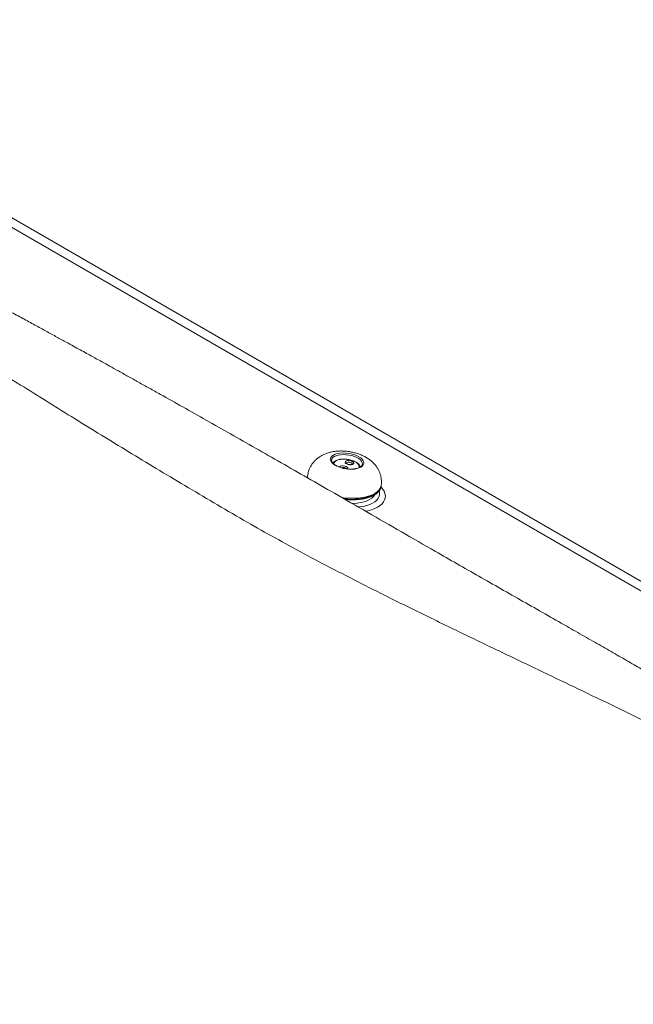
# Model space of a CAD drawing. Units: millimetres. Extents: x -3226321 to -3214991, y -11778 to -3893.
# Drawn here: x -3226167 to -3226143, y -10673 to -10635 of the extents above; entities that cross this region are included whole.
import ezdxf

# ---------------------------------------------------------------- set-up
doc = ezdxf.new("R2010")
doc.units = ezdxf.units.MM
doc.header["$MEASUREMENT"] = 0
doc.layers.add('0_Toll_száma__1', color=7, linetype='Continuous', lineweight=5)

msp = doc.modelspace()

# ---------------------------------------------------------------- linework, layer by layer
at = {"layer": '0_Toll_száma__1', "linetype": 'Continuous'}
for p, q in [((-3226101.813, -10680.469), (-3226181.178, -10634.653)), ((-3226101.128, -10680.486), (-3226180.493, -10634.669)), ((-3226154.567, -10651.871), (-3226154.568, -10651.882)), ((-3226153.987, -10651.987), (-3226153.998, -10652.007)), ((-3226153.363, -10652.057), (-3226153.362, -10652.051)), ((-3226155.515, -10652.534), (-3226155.55, -10652.556)), ((-3226155.508, -10652.507), (-3226155.51, -10652.524)), ((-3226155.504, -10652.474), (-3226155.508, -10652.507)), ((-3226152.634, -10652.929), (-3226152.63, -10652.911)), ((-3226152.63, -10652.911), (-3226152.626, -10652.878))]:
    msp.add_line(p, q, dxfattribs=at)
at = {"layer": '0_Toll_száma__1', "linetype": 'Continuous', "flags": 128}
for points in [[(-3226153.419, -10652.156), (-3226153.49, -10652.19), (-3226153.576, -10652.216), (-3226153.674, -10652.233), (-3226153.781, -10652.241), (-3226153.892, -10652.239), (-3226154.006, -10652.228), (-3226154.118, -10652.207), (-3226154.226, -10652.177), (-3226154.325, -10652.14), (-3226154.414, -10652.096), (-3226154.488, -10652.047), (-3226154.547, -10651.994), (-3226154.587, -10651.939), (-3226154.609, -10651.884), (-3226154.61, -10651.83), (-3226154.592, -10651.778), (-3226154.555, -10651.731), (-3226154.5, -10651.69), (-3226154.428, -10651.656), (-3226154.342, -10651.63), (-3226154.244, -10651.613), (-3226154.138, -10651.605), (-3226154.026, -10651.607), (-3226153.912, -10651.619), (-3226153.8, -10651.639), (-3226153.692, -10651.669), (-3226153.593, -10651.706), (-3226153.504, -10651.75), (-3226153.43, -10651.799), (-3226153.372, -10651.852), (-3226153.331, -10651.907), (-3226153.31, -10651.962), (-3226153.308, -10652.016), (-3226153.326, -10652.068), (-3226153.363, -10652.115)], [(-3226154.022, -10651.934), (-3226153.989, -10651.915), (-3226153.941, -10651.904), (-3226153.884, -10651.903), (-3226153.825, -10651.912), (-3226153.772, -10651.929), (-3226153.731, -10651.953), (-3226153.706, -10651.981), (-3226153.7, -10652.01), (-3226153.715, -10652.035), (-3226153.749, -10652.054), (-3226153.797, -10652.065), (-3226153.854, -10652.066), (-3226153.912, -10652.058), (-3226153.965, -10652.04), (-3226154.007, -10652.016), (-3226154.032, -10651.988), (-3226154.037, -10651.959)]]:
    msp.add_lwpolyline(points, close=True, dxfattribs=at)
for points in [[(-3226153.362, -10652.051), (-3226153.361, -10652.039), (-3226153.366, -10651.985), (-3226153.392, -10651.931), (-3226153.438, -10651.878), (-3226153.501, -10651.827), (-3226153.581, -10651.781), (-3226153.673, -10651.741), (-3226153.775, -10651.709), (-3226153.884, -10651.685), (-3226153.995, -10651.671), (-3226154.106, -10651.666), (-3226154.211, -10651.672), (-3226154.309, -10651.687), (-3226154.394, -10651.712), (-3226154.465, -10651.745), (-3226154.519, -10651.786), (-3226154.554, -10651.833), (-3226154.567, -10651.871)], [(-3226153.494, -10652.182), (-3226153.488, -10652.126), (-3226153.505, -10652.077), (-3226153.542, -10652.028), (-3226153.597, -10651.983), (-3226153.668, -10651.941), (-3226153.752, -10651.906), (-3226153.845, -10651.878), (-3226153.943, -10651.858), (-3226154.044, -10651.848), (-3226154.141, -10651.848), (-3226154.233, -10651.858), (-3226154.314, -10651.877), (-3226154.381, -10651.905), (-3226154.432, -10651.941)], [(-3226153.751, -10652.041), (-3226153.758, -10652.017), (-3226153.783, -10651.994), (-3226153.822, -10651.977), (-3226153.869, -10651.966), (-3226153.917, -10651.964), (-3226153.958, -10651.972), (-3226153.987, -10651.987)], [(-3226154.26, -10652.156), (-3226154.249, -10652.143), (-3226154.216, -10652.123), (-3226154.168, -10652.113), (-3226154.111, -10652.111), (-3226154.053, -10652.12), (-3226153.999, -10652.138), (-3226153.958, -10652.162), (-3226153.933, -10652.19), (-3226153.928, -10652.218), (-3226153.931, -10652.229)], [(-3226155.51, -10652.524), (-3226155.511, -10652.542), (-3226155.51, -10652.581)], [(-3226155.504, -10652.474), (-3226155.507, -10652.509), (-3226155.5, -10652.584)], [(-3226154.167, -10653.348), (-3226154.001, -10653.367), (-3226153.834, -10653.378), (-3226153.67, -10653.378), (-3226153.512, -10653.369), (-3226153.361, -10653.351), (-3226153.22, -10653.323), (-3226153.09, -10653.287), (-3226152.973, -10653.243), (-3226152.871, -10653.19), (-3226152.785, -10653.131), (-3226152.717, -10653.066), (-3226152.666, -10652.995), (-3226152.635, -10652.921), (-3226152.626, -10652.877)], [(-3226152.882, -10653.244), (-3226152.929, -10653.309), (-3226152.996, -10653.37), (-3226153.08, -10653.424), (-3226153.18, -10653.472), (-3226153.295, -10653.511), (-3226153.422, -10653.542), (-3226153.561, -10653.564), (-3226153.708, -10653.576), (-3226153.773, -10653.578)], [(-3226153.519, -10653.723), (-3226153.474, -10653.718), (-3226153.328, -10653.693), (-3226153.193, -10653.66), (-3226153.071, -10653.618), (-3226152.964, -10653.567), (-3226152.873, -10653.51), (-3226152.799, -10653.445), (-3226152.744, -10653.376), (-3226152.708, -10653.301), (-3226152.692, -10653.223), (-3226152.695, -10653.142), (-3226152.707, -10653.093)], [(-3226153.233, -10653.887), (-3226153.146, -10653.868), (-3226153.007, -10653.829), (-3226152.88, -10653.782), (-3226152.768, -10653.727), (-3226152.673, -10653.665), (-3226152.594, -10653.596), (-3226152.533, -10653.522), (-3226152.491, -10653.444), (-3226152.468, -10653.361), (-3226152.464, -10653.276), (-3226152.48, -10653.189), (-3226152.516, -10653.101), (-3226152.57, -10653.013), (-3226152.633, -10652.937)]]:
    msp.add_lwpolyline(points, dxfattribs=at)
at = {"layer": '0_Toll_száma__1', "linetype": 'Continuous'}
for centre, radius, start, end in [((-3226154.355, -10652.037), 0.123, 128.8876, 181.987), ((-3226154.124, -10652.379), 0.208, 49.089, 107.0426), ((-3226153.755, -10651.353), 2.067, 260.3979, 295.1697), ((-3226153.072, -10652.815), 0.453, 295.7109, 345.4514)]:
    msp.add_arc(centre, radius, start, end, dxfattribs=at)
for points, knots in [([(-3226123.401, -10672.449), (-3226123.885, -10672.16), (-3226124.37, -10671.87), (-3226124.855, -10671.583), (-3226125.326, -10671.304), (-3226125.799, -10671.027), (-3226126.271, -10670.752), (-3226126.731, -10670.484), (-3226127.19, -10670.218), (-3226127.65, -10669.954), (-3226128.097, -10669.698), (-3226128.544, -10669.443), (-3226128.992, -10669.189), (-3226129.334, -10668.995), (-3226129.676, -10668.802), (-3226130.019, -10668.609), (-3226130.353, -10668.421), (-3226130.687, -10668.234), (-3226131.022, -10668.048), (-3226131.348, -10667.866), (-3226131.675, -10667.684), (-3226132.001, -10667.503), (-3226132.358, -10667.305), (-3226132.716, -10667.108), (-3226133.073, -10666.912), (-3226133.43, -10666.715), (-3226133.787, -10666.519), (-3226134.145, -10666.323), (-3226134.501, -10666.128), (-3226134.858, -10665.934), (-3226135.215, -10665.741), (-3226135.571, -10665.548), (-3226135.927, -10665.356), (-3226136.283, -10665.165), (-3226136.665, -10664.961), (-3226137.047, -10664.758), (-3226137.43, -10664.557), (-3226137.757, -10664.386), (-3226138.085, -10664.216), (-3226138.413, -10664.047), (-3226138.73, -10663.884), (-3226139.047, -10663.722), (-3226139.364, -10663.561), (-3226139.434, -10663.526), (-3226139.504, -10663.49), (-3226139.573, -10663.455), (-3226139.643, -10663.42), (-3226139.712, -10663.385), (-3226139.781, -10663.351), (-3226139.85, -10663.316), (-3226139.918, -10663.282), (-3226139.987, -10663.247), (-3226140.055, -10663.213), (-3226140.123, -10663.179), (-3226140.191, -10663.145), (-3226140.258, -10663.111), (-3226140.326, -10663.077), (-3226140.393, -10663.044), (-3226140.46, -10663.01), (-3226140.527, -10662.977), (-3226140.594, -10662.943), (-3226140.661, -10662.91), (-3226140.727, -10662.877), (-3226140.793, -10662.844), (-3226141.308, -10662.589), (-3226141.823, -10662.335), (-3226142.337, -10662.083), (-3226142.834, -10661.84), (-3226143.33, -10661.599), (-3226143.825, -10661.36), (-3226144.303, -10661.129), (-3226144.781, -10660.899), (-3226145.258, -10660.67), (-3226145.718, -10660.45), (-3226146.178, -10660.23), (-3226146.636, -10660.011), (-3226146.916, -10659.877), (-3226147.196, -10659.743), (-3226147.475, -10659.61), (-3226147.749, -10659.479), (-3226148.022, -10659.348), (-3226148.294, -10659.218), (-3226148.561, -10659.09), (-3226148.827, -10658.962), (-3226149.093, -10658.834), (-3226149.363, -10658.704), (-3226149.631, -10658.574), (-3226149.899, -10658.445), (-3226150.192, -10658.303), (-3226150.485, -10658.16), (-3226150.776, -10658.018), (-3226151.2, -10657.811), (-3226151.621, -10657.604), (-3226152.039, -10657.397), (-3226152.448, -10657.194), (-3226152.854, -10656.991), (-3226153.256, -10656.787), (-3226153.661, -10656.582), (-3226154.062, -10656.377), (-3226154.458, -10656.172), (-3226154.858, -10655.964), (-3226155.254, -10655.755), (-3226155.644, -10655.547), (-3226156.028, -10655.341), (-3226156.407, -10655.135), (-3226156.778, -10654.929), (-3226157.148, -10654.724), (-3226157.51, -10654.518), (-3226157.867, -10654.312), (-3226158.261, -10654.086), (-3226158.648, -10653.861), (-3226159.031, -10653.636), (-3226159.415, -10653.411), (-3226159.795, -10653.187), (-3226160.171, -10652.964), (-3226160.55, -10652.739), (-3226160.924, -10652.515), (-3226161.295, -10652.293), (-3226161.661, -10652.073), (-3226162.024, -10651.854), (-3226162.382, -10651.637), (-3226162.741, -10651.419), (-3226163.096, -10651.202), (-3226163.448, -10650.987), (-3226163.803, -10650.77), (-3226164.154, -10650.553), (-3226164.501, -10650.339), (-3226164.837, -10650.132), (-3226165.169, -10649.926), (-3226165.497, -10649.722), (-3226165.832, -10649.513), (-3226166.164, -10649.306), (-3226166.492, -10649.101), (-3226166.825, -10648.893), (-3226167.154, -10648.687), (-3226167.48, -10648.482), (-3226167.811, -10648.274), (-3226168.138, -10648.068), (-3226168.462, -10647.864), (-3226168.591, -10647.783), (-3226168.72, -10647.702), (-3226168.848, -10647.621), (-3226168.977, -10647.54), (-3226169.105, -10647.459), (-3226169.233, -10647.378), (-3226169.362, -10647.297), (-3226169.49, -10647.215), (-3226169.618, -10647.135), (-3226169.747, -10647.053), (-3226169.876, -10646.972), (-3226170.003, -10646.892), (-3226170.133, -10646.81), (-3226170.261, -10646.729), (-3226170.389, -10646.648), (-3226170.518, -10646.567), (-3226170.647, -10646.486), (-3226170.775, -10646.405), (-3226170.968, -10646.283), (-3226171.161, -10646.162), (-3226171.352, -10646.042), (-3226171.544, -10645.922), (-3226171.736, -10645.802), (-3226171.926, -10645.683), (-3226172.117, -10645.563), (-3226172.307, -10645.445), (-3226172.496, -10645.327), (-3226172.686, -10645.208), (-3226172.874, -10645.09), (-3226173.062, -10644.974), (-3226173.25, -10644.856), (-3226173.437, -10644.739), (-3226173.623, -10644.623), (-3226173.803, -10644.511), (-3226173.982, -10644.4), (-3226174.157, -10644.289), (-3226174.32, -10644.185), (-3226174.48, -10644.082), (-3226174.638, -10643.979), (-3226174.799, -10643.874), (-3226174.957, -10643.769), (-3226175.113, -10643.664), (-3226175.273, -10643.557), (-3226175.43, -10643.451), (-3226175.584, -10643.345), (-3226175.738, -10643.24), (-3226175.889, -10643.135), (-3226176.037, -10643.031), (-3226176.174, -10642.935), (-3226176.308, -10642.84), (-3226176.441, -10642.745), (-3226176.578, -10642.647), (-3226176.714, -10642.55), (-3226176.847, -10642.454), (-3226176.985, -10642.354), (-3226177.122, -10642.255), (-3226177.257, -10642.157), (-3226177.396, -10642.056), (-3226177.534, -10641.955), (-3226177.67, -10641.855), (-3226177.807, -10641.755), (-3226177.943, -10641.656), (-3226178.077, -10641.558), (-3226178.194, -10641.472), (-3226178.309, -10641.387), (-3226178.424, -10641.304), (-3226178.583, -10641.187), (-3226178.741, -10641.073), (-3226178.898, -10640.959), (-3226179.065, -10640.839), (-3226179.23, -10640.72), (-3226179.396, -10640.604), (-3226179.571, -10640.48), (-3226179.746, -10640.359), (-3226179.921, -10640.238)], [0, 0, 0, 0, 1, 1, 1, 2, 2, 2, 3, 3, 3, 4, 4, 4, 5, 5, 5, 6, 6, 6, 7, 7, 7, 8, 8, 8, 9, 9, 9, 10, 10, 10, 11, 11, 11, 12, 12, 12, 13, 13, 13, 14, 14, 14, 15, 15, 15, 16, 16, 16, 17, 17, 17, 18, 18, 18, 19, 19, 19, 20, 20, 20, 21, 21, 21, 22, 22, 22, 23, 23, 23, 24, 24, 24, 25, 25, 25, 26, 26, 26, 27, 27, 27, 28, 28, 28, 29, 29, 29, 30, 30, 30, 31, 31, 31, 32, 32, 32, 33, 33, 33, 34, 34, 34, 35, 35, 35, 36, 36, 36, 37, 37, 37, 38, 38, 38, 39, 39, 39, 40, 40, 40, 41, 41, 41, 42, 42, 42, 43, 43, 43, 44, 44, 44, 45, 45, 45, 46, 46, 46, 47, 47, 47, 48, 48, 48, 49, 49, 49, 50, 50, 50, 51, 51, 51, 52, 52, 52, 53, 53, 53, 54, 54, 54, 55, 55, 55, 56, 56, 56, 57, 57, 57, 58, 58, 58, 59, 59, 59, 60, 60, 60, 61, 61, 61, 62, 62, 62, 63, 63, 63, 64, 64, 64, 65, 65, 65, 66, 66, 66, 67, 67, 67, 68, 68, 68, 69, 69, 69, 70, 70, 70, 71, 71, 71, 71]), ([(-3226122.576, -10672.23), (-3226122.959, -10671.981), (-3226123.342, -10671.733), (-3226123.724, -10671.486), (-3226124.094, -10671.247), (-3226124.462, -10671.01), (-3226124.83, -10670.774), (-3226125.185, -10670.547), (-3226125.539, -10670.32), (-3226125.892, -10670.095), (-3226126.233, -10669.877), (-3226126.573, -10669.661), (-3226126.912, -10669.446), (-3226127.239, -10669.239), (-3226127.564, -10669.033), (-3226127.89, -10668.828), (-3226128.196, -10668.635), (-3226128.503, -10668.442), (-3226128.808, -10668.25), (-3226129.102, -10668.066), (-3226129.395, -10667.882), (-3226129.687, -10667.7), (-3226129.967, -10667.525), (-3226130.247, -10667.35), (-3226130.526, -10667.177), (-3226130.793, -10667.011), (-3226131.059, -10666.845), (-3226131.325, -10666.681), (-3226131.626, -10666.494), (-3226131.926, -10666.309), (-3226132.225, -10666.124), (-3226132.508, -10665.95), (-3226132.789, -10665.777), (-3226133.071, -10665.604), (-3226133.335, -10665.442), (-3226133.598, -10665.28), (-3226133.861, -10665.12), (-3226134.107, -10664.969), (-3226134.353, -10664.82), (-3226134.598, -10664.671), (-3226134.826, -10664.532), (-3226135.053, -10664.395), (-3226135.28, -10664.258), (-3226135.49, -10664.131), (-3226135.7, -10664.005), (-3226135.909, -10663.88), (-3226136.106, -10663.761), (-3226136.303, -10663.643), (-3226136.499, -10663.526), (-3226136.678, -10663.419), (-3226136.857, -10663.313), (-3226137.035, -10663.207), (-3226137.196, -10663.112), (-3226137.356, -10663.016), (-3226137.516, -10662.921), (-3226137.66, -10662.836), (-3226137.803, -10662.752), (-3226137.947, -10662.667), (-3226138.084, -10662.586), (-3226138.222, -10662.505), (-3226138.359, -10662.424), (-3226138.495, -10662.344), (-3226138.63, -10662.265), (-3226138.764, -10662.186), (-3226138.897, -10662.108), (-3226139.029, -10662.031), (-3226139.162, -10661.953), (-3226139.514, -10661.747), (-3226139.866, -10661.542), (-3226140.216, -10661.339), (-3226140.55, -10661.145), (-3226140.883, -10660.952), (-3226141.214, -10660.76), (-3226141.381, -10660.664), (-3226141.546, -10660.569), (-3226141.712, -10660.473), (-3226141.888, -10660.372), (-3226142.064, -10660.271), (-3226142.239, -10660.17), (-3226142.427, -10660.062), (-3226142.613, -10659.955), (-3226142.8, -10659.848), (-3226142.998, -10659.735), (-3226143.196, -10659.621), (-3226143.393, -10659.509), (-3226143.602, -10659.389), (-3226143.81, -10659.27), (-3226144.018, -10659.151), (-3226144.238, -10659.026), (-3226144.457, -10658.901), (-3226144.676, -10658.776), (-3226144.906, -10658.645), (-3226145.136, -10658.514), (-3226145.365, -10658.384), (-3226145.647, -10658.223), (-3226145.928, -10658.063), (-3226146.209, -10657.904), (-3226146.499, -10657.739), (-3226146.789, -10657.574), (-3226147.078, -10657.41), (-3226147.367, -10657.246), (-3226147.655, -10657.082), (-3226147.943, -10656.918), (-3226148.229, -10656.755), (-3226148.515, -10656.592), (-3226148.801, -10656.429), (-3226149.086, -10656.267), (-3226149.371, -10656.105), (-3226149.656, -10655.942), (-3226149.939, -10655.78), (-3226150.223, -10655.618), (-3226150.506, -10655.455), (-3226150.95, -10655.201), (-3226151.393, -10654.946), (-3226151.836, -10654.691), (-3226152.277, -10654.437), (-3226152.717, -10654.183), (-3226153.156, -10653.93), (-3226153.592, -10653.678), (-3226154.027, -10653.428), (-3226154.461, -10653.179), (-3226154.813, -10652.977), (-3226155.164, -10652.776), (-3226155.515, -10652.575), (-3226155.858, -10652.378), (-3226156.201, -10652.182), (-3226156.543, -10651.987), (-3226156.878, -10651.795), (-3226157.212, -10651.605), (-3226157.546, -10651.415), (-3226157.872, -10651.229), (-3226158.198, -10651.044), (-3226158.523, -10650.86), (-3226158.841, -10650.68), (-3226159.158, -10650.501), (-3226159.474, -10650.322), (-3226159.782, -10650.148), (-3226160.089, -10649.975), (-3226160.395, -10649.803), (-3226160.688, -10649.638), (-3226160.979, -10649.475), (-3226161.271, -10649.312), (-3226161.415, -10649.231), (-3226161.559, -10649.15), (-3226161.702, -10649.07), (-3226161.843, -10648.992), (-3226161.983, -10648.914), (-3226162.122, -10648.836), (-3226162.259, -10648.76), (-3226162.395, -10648.684), (-3226162.53, -10648.608), (-3226162.658, -10648.537), (-3226162.786, -10648.466), (-3226162.914, -10648.395), (-3226163.029, -10648.332), (-3226163.144, -10648.268), (-3226163.259, -10648.204), (-3226163.361, -10648.148), (-3226163.463, -10648.091), (-3226163.565, -10648.035), (-3226163.636, -10647.995), (-3226163.708, -10647.956), (-3226163.779, -10647.917), (-3226163.848, -10647.878), (-3226163.918, -10647.84), (-3226163.987, -10647.802), (-3226164.064, -10647.759), (-3226164.14, -10647.717), (-3226164.217, -10647.675), (-3226164.3, -10647.629), (-3226164.384, -10647.583), (-3226164.467, -10647.537), (-3226164.558, -10647.488), (-3226164.648, -10647.438), (-3226164.739, -10647.388), (-3226164.836, -10647.335), (-3226164.934, -10647.282), (-3226165.031, -10647.228), (-3226165.161, -10647.157), (-3226165.291, -10647.086), (-3226165.421, -10647.015), (-3226165.562, -10646.938), (-3226165.703, -10646.861), (-3226165.843, -10646.785), (-3226165.994, -10646.703), (-3226166.145, -10646.621), (-3226166.296, -10646.539), (-3226166.457, -10646.452), (-3226166.618, -10646.365), (-3226166.778, -10646.278), (-3226166.95, -10646.185), (-3226167.12, -10646.093), (-3226167.291, -10646.002), (-3226167.469, -10645.906), (-3226167.647, -10645.81), (-3226167.825, -10645.715), (-3226168.003, -10645.62), (-3226168.181, -10645.525), (-3226168.359, -10645.43), (-3226168.851, -10645.168), (-3226169.34, -10644.909), (-3226169.828, -10644.649), (-3226170.322, -10644.386), (-3226170.816, -10644.123), (-3226171.306, -10643.861), (-3226171.66, -10643.673), (-3226172.012, -10643.486), (-3226172.363, -10643.299), (-3226172.716, -10643.112), (-3226173.068, -10642.925), (-3226173.418, -10642.74), (-3226173.554, -10642.668), (-3226173.69, -10642.597), (-3226173.826, -10642.525), (-3226173.951, -10642.46), (-3226174.075, -10642.394), (-3226174.2, -10642.329), (-3226174.313, -10642.269), (-3226174.425, -10642.21), (-3226174.537, -10642.152), (-3226174.638, -10642.099), (-3226174.738, -10642.047), (-3226174.838, -10641.994), (-3226174.937, -10641.943), (-3226175.035, -10641.892), (-3226175.133, -10641.841), (-3226175.216, -10641.798), (-3226175.299, -10641.755), (-3226175.382, -10641.711), (-3226175.411, -10641.697), (-3226175.44, -10641.682), (-3226175.468, -10641.667), (-3226175.495, -10641.653), (-3226175.521, -10641.64), (-3226175.548, -10641.626), (-3226175.579, -10641.61), (-3226175.611, -10641.593), (-3226175.642, -10641.577), (-3226175.684, -10641.555), (-3226175.726, -10641.534), (-3226175.768, -10641.512), (-3226175.831, -10641.479), (-3226175.894, -10641.447), (-3226175.957, -10641.415), (-3226176.035, -10641.375), (-3226176.113, -10641.335), (-3226176.19, -10641.295), (-3226176.282, -10641.248), (-3226176.373, -10641.201), (-3226176.465, -10641.155), (-3226176.57, -10641.101), (-3226176.676, -10641.047), (-3226176.781, -10640.994), (-3226176.9, -10640.933), (-3226177.019, -10640.873), (-3226177.137, -10640.813), (-3226177.27, -10640.747), (-3226177.401, -10640.681), (-3226177.533, -10640.615)], [0, 0, 0, 0, 1, 1, 1, 2, 2, 2, 3, 3, 3, 4, 4, 4, 5, 5, 5, 6, 6, 6, 7, 7, 7, 8, 8, 8, 9, 9, 9, 10, 10, 10, 11, 11, 11, 12, 12, 12, 13, 13, 13, 14, 14, 14, 15, 15, 15, 16, 16, 16, 17, 17, 17, 18, 18, 18, 19, 19, 19, 20, 20, 20, 21, 21, 21, 22, 22, 22, 23, 23, 23, 24, 24, 24, 25, 25, 25, 26, 26, 26, 27, 27, 27, 28, 28, 28, 29, 29, 29, 30, 30, 30, 31, 31, 31, 32, 32, 32, 33, 33, 33, 34, 34, 34, 35, 35, 35, 36, 36, 36, 37, 37, 37, 38, 38, 38, 39, 39, 39, 40, 40, 40, 41, 41, 41, 42, 42, 42, 43, 43, 43, 44, 44, 44, 45, 45, 45, 46, 46, 46, 47, 47, 47, 48, 48, 48, 49, 49, 49, 50, 50, 50, 51, 51, 51, 52, 52, 52, 53, 53, 53, 54, 54, 54, 55, 55, 55, 56, 56, 56, 57, 57, 57, 58, 58, 58, 59, 59, 59, 60, 60, 60, 61, 61, 61, 62, 62, 62, 63, 63, 63, 64, 64, 64, 65, 65, 65, 66, 66, 66, 67, 67, 67, 68, 68, 68, 69, 69, 69, 70, 70, 70, 71, 71, 71, 72, 72, 72, 73, 73, 73, 74, 74, 74, 75, 75, 75, 76, 76, 76, 77, 77, 77, 78, 78, 78, 79, 79, 79, 80, 80, 80, 81, 81, 81, 82, 82, 82, 83, 83, 83, 84, 84, 84, 85, 85, 85, 86, 86, 86, 86]), ([(-3226152.628, -10652.877), (-3226152.625, -10652.86), (-3226152.622, -10652.842), (-3226152.62, -10652.825), (-3226152.615, -10652.781), (-3226152.615, -10652.737), (-3226152.617, -10652.693), (-3226152.62, -10652.65), (-3226152.624, -10652.608), (-3226152.631, -10652.565), (-3226152.639, -10652.524), (-3226152.649, -10652.483), (-3226152.661, -10652.442), (-3226152.674, -10652.402), (-3226152.688, -10652.363), (-3226152.705, -10652.325), (-3226152.722, -10652.287), (-3226152.742, -10652.25), (-3226152.763, -10652.215), (-3226152.784, -10652.179), (-3226152.808, -10652.144), (-3226152.833, -10652.111), (-3226152.858, -10652.077), (-3226152.886, -10652.045), (-3226152.915, -10652.014), (-3226152.945, -10651.983), (-3226152.977, -10651.953), (-3226153.01, -10651.924), (-3226153.044, -10651.895), (-3226153.08, -10651.867), (-3226153.117, -10651.841), (-3226153.157, -10651.814), (-3226153.197, -10651.789), (-3226153.239, -10651.765), (-3226153.283, -10651.741), (-3226153.329, -10651.718), (-3226153.375, -10651.697), (-3226153.423, -10651.676), (-3226153.472, -10651.657), (-3226153.521, -10651.64), (-3226153.571, -10651.622), (-3226153.622, -10651.607), (-3226153.673, -10651.594), (-3226153.724, -10651.581), (-3226153.776, -10651.569), (-3226153.828, -10651.56), (-3226153.88, -10651.551), (-3226153.932, -10651.543), (-3226153.984, -10651.538), (-3226154.037, -10651.533), (-3226154.09, -10651.529), (-3226154.143, -10651.528), (-3226154.196, -10651.526), (-3226154.25, -10651.527), (-3226154.302, -10651.53), (-3226154.357, -10651.533), (-3226154.411, -10651.538), (-3226154.464, -10651.546), (-3226154.52, -10651.554), (-3226154.574, -10651.565), (-3226154.628, -10651.578), (-3226154.676, -10651.59), (-3226154.724, -10651.605), (-3226154.771, -10651.622), (-3226154.815, -10651.638), (-3226154.859, -10651.656), (-3226154.902, -10651.677), (-3226154.931, -10651.692), (-3226154.96, -10651.708), (-3226154.989, -10651.724)], [0, 0, 0, 0, 1, 1, 1, 2, 2, 2, 3, 3, 3, 4, 4, 4, 5, 5, 5, 6, 6, 6, 7, 7, 7, 8, 8, 8, 9, 9, 9, 10, 10, 10, 11, 11, 11, 12, 12, 12, 13, 13, 13, 14, 14, 14, 15, 15, 15, 16, 16, 16, 17, 17, 17, 18, 18, 18, 19, 19, 19, 20, 20, 20, 21, 21, 21, 22, 22, 22, 23, 23, 23, 23]), ([(-3226154.989, -10651.724), (-3226155.025, -10651.747), (-3226155.061, -10651.77), (-3226155.096, -10651.795), (-3226155.13, -10651.821), (-3226155.163, -10651.849), (-3226155.195, -10651.879), (-3226155.225, -10651.908), (-3226155.255, -10651.94), (-3226155.282, -10651.973), (-3226155.309, -10652.005), (-3226155.333, -10652.039), (-3226155.356, -10652.075), (-3226155.379, -10652.11), (-3226155.399, -10652.147), (-3226155.417, -10652.185), (-3226155.435, -10652.223), (-3226155.45, -10652.262), (-3226155.464, -10652.302), (-3226155.478, -10652.345), (-3226155.491, -10652.39), (-3226155.497, -10652.435), (-3226155.499, -10652.448), (-3226155.501, -10652.461), (-3226155.502, -10652.474)], [0, 0, 0, 0, 1, 1, 1, 2, 2, 2, 3, 3, 3, 4, 4, 4, 5, 5, 5, 6, 6, 6, 7, 7, 7, 8, 8, 8, 8]), ([(-3226154.017, -10652.219), (-3226154.015, -10652.219), (-3226154.019, -10652.218), (-3226154.02, -10652.218), (-3226154.054, -10652.214), (-3226154.088, -10652.207), (-3226154.122, -10652.198), (-3226154.155, -10652.19), (-3226154.188, -10652.181), (-3226154.219, -10652.171), (-3226154.25, -10652.161), (-3226154.28, -10652.15), (-3226154.309, -10652.138), (-3226154.337, -10652.126), (-3226154.364, -10652.113), (-3226154.388, -10652.099), (-3226154.412, -10652.085), (-3226154.435, -10652.071), (-3226154.455, -10652.057), (-3226154.474, -10652.042), (-3226154.492, -10652.027), (-3226154.506, -10652.013), (-3226154.521, -10651.998), (-3226154.533, -10651.983), (-3226154.542, -10651.969), (-3226154.552, -10651.955), (-3226154.558, -10651.941), (-3226154.563, -10651.928), (-3226154.567, -10651.914), (-3226154.57, -10651.902), (-3226154.569, -10651.89), (-3226154.568, -10651.885), (-3226154.571, -10651.874), (-3226154.565, -10651.874)], [0, 0, 0, 0, 1, 1, 1, 2, 2, 2, 3, 3, 3, 4, 4, 4, 5, 5, 5, 6, 6, 6, 7, 7, 7, 8, 8, 8, 9, 9, 9, 10, 10, 10, 11, 11, 11, 11]), ([(-3226153.45, -10652.155), (-3226153.454, -10652.14), (-3226153.457, -10652.124), (-3226153.464, -10652.11), (-3226153.471, -10652.092), (-3226153.482, -10652.076), (-3226153.494, -10652.06), (-3226153.508, -10652.043), (-3226153.524, -10652.027), (-3226153.542, -10652.012), (-3226153.56, -10651.996), (-3226153.581, -10651.981), (-3226153.605, -10651.967), (-3226153.628, -10651.953), (-3226153.653, -10651.94), (-3226153.68, -10651.927), (-3226153.707, -10651.915), (-3226153.735, -10651.904), (-3226153.765, -10651.894), (-3226153.795, -10651.885), (-3226153.826, -10651.876), (-3226153.857, -10651.869), (-3226153.888, -10651.862), (-3226153.921, -10651.856), (-3226153.953, -10651.852), (-3226153.985, -10651.847), (-3226154.018, -10651.844), (-3226154.05, -10651.843), (-3226154.082, -10651.841), (-3226154.114, -10651.841), (-3226154.145, -10651.842), (-3226154.176, -10651.844), (-3226154.206, -10651.847), (-3226154.235, -10651.851), (-3226154.264, -10651.856), (-3226154.291, -10651.862), (-3226154.317, -10651.869), (-3226154.343, -10651.877), (-3226154.368, -10651.886), (-3226154.39, -10651.896), (-3226154.412, -10651.906), (-3226154.433, -10651.918), (-3226154.45, -10651.932), (-3226154.457, -10651.937), (-3226154.476, -10651.947), (-3226154.468, -10651.947), (-3226154.457, -10651.947), (-3226154.503, -10651.972), (-3226154.492, -10651.972)], [0, 0, 0, 0, 1, 1, 1, 2, 2, 2, 3, 3, 3, 4, 4, 4, 5, 5, 5, 6, 6, 6, 7, 7, 7, 8, 8, 8, 9, 9, 9, 10, 10, 10, 11, 11, 11, 12, 12, 12, 13, 13, 13, 14, 14, 14, 15, 15, 15, 16, 16, 16, 16]), ([(-3226153.751, -10652.041), (-3226153.751, -10652.041), (-3226153.753, -10652.041), (-3226153.752, -10652.041), (-3226153.75, -10652.041), (-3226153.77, -10652.049), (-3226153.764, -10652.049), (-3226153.756, -10652.049), (-3226153.778, -10652.054), (-3226153.788, -10652.057), (-3226153.799, -10652.059), (-3226153.811, -10652.061), (-3226153.825, -10652.061), (-3226153.84, -10652.062), (-3226153.855, -10652.061), (-3226153.871, -10652.059), (-3226153.887, -10652.058), (-3226153.903, -10652.054), (-3226153.918, -10652.05), (-3226153.933, -10652.046), (-3226153.947, -10652.041), (-3226153.959, -10652.035), (-3226153.969, -10652.03), (-3226153.992, -10652.02), (-3226153.984, -10652.02), (-3226153.977, -10652.02), (-3226153.999, -10652.009), (-3226153.996, -10652.009), (-3226153.993, -10652.009), (-3226153.998, -10652.006), (-3226153.998, -10652.006)], [0, 0, 0, 0, 1, 1, 1, 2, 2, 2, 3, 3, 3, 4, 4, 4, 5, 5, 5, 6, 6, 6, 7, 7, 7, 8, 8, 8, 9, 9, 9, 10, 10, 10, 10]), ([(-3226153.365, -10652.055), (-3226153.359, -10652.055), (-3226153.367, -10652.067), (-3226153.369, -10652.072), (-3226153.372, -10652.084), (-3226153.38, -10652.095), (-3226153.39, -10652.106), (-3226153.399, -10652.117), (-3226153.41, -10652.128), (-3226153.425, -10652.139)], [0, 0, 0, 0, 1, 1, 1, 2, 2, 2, 3, 3, 3, 3]), ([(-3226153.45, -10652.155), (-3226153.439, -10652.155), (-3226153.47, -10652.166), (-3226153.48, -10652.171), (-3226153.5, -10652.181), (-3226153.523, -10652.19), (-3226153.547, -10652.197), (-3226153.572, -10652.205), (-3226153.599, -10652.212), (-3226153.627, -10652.217), (-3226153.655, -10652.222), (-3226153.685, -10652.227), (-3226153.717, -10652.229), (-3226153.748, -10652.232), (-3226153.781, -10652.234), (-3226153.814, -10652.234), (-3226153.848, -10652.234), (-3226153.882, -10652.233), (-3226153.916, -10652.23), (-3226153.95, -10652.228), (-3226153.983, -10652.223), (-3226154.017, -10652.219)], [0, 0, 0, 0, 1, 1, 1, 2, 2, 2, 3, 3, 3, 4, 4, 4, 5, 5, 5, 6, 6, 6, 7, 7, 7, 7]), ([(-3226155.509, -10652.526), (-3226155.506, -10652.526), (-3226155.511, -10652.533), (-3226155.511, -10652.537), (-3226155.513, -10652.55), (-3226155.511, -10652.564), (-3226155.509, -10652.578)], [0, 0, 0, 0, 1, 1, 1, 2, 2, 2, 2]), ([(-3226152.89, -10653.247), (-3226152.874, -10653.237), (-3226152.858, -10653.227), (-3226152.843, -10653.217), (-3226152.814, -10653.197), (-3226152.789, -10653.176), (-3226152.765, -10653.154), (-3226152.742, -10653.132), (-3226152.721, -10653.109), (-3226152.704, -10653.085), (-3226152.687, -10653.062), (-3226152.673, -10653.037), (-3226152.66, -10653.011), (-3226152.648, -10652.986), (-3226152.637, -10652.961), (-3226152.635, -10652.934), (-3226152.634, -10652.933), (-3226152.635, -10652.931), (-3226152.634, -10652.931)], [0, 0, 0, 0, 1, 1, 1, 2, 2, 2, 3, 3, 3, 4, 4, 4, 5, 5, 5, 6, 6, 6, 6]), ([(-3226154.041, -10653.42), (-3226154.022, -10653.423), (-3226154.003, -10653.425), (-3226153.984, -10653.426), (-3226153.931, -10653.431), (-3226153.879, -10653.434), (-3226153.827, -10653.435), (-3226153.774, -10653.436), (-3226153.723, -10653.436), (-3226153.672, -10653.434), (-3226153.621, -10653.433), (-3226153.571, -10653.43), (-3226153.522, -10653.425), (-3226153.473, -10653.421), (-3226153.425, -10653.415), (-3226153.378, -10653.407), (-3226153.331, -10653.4), (-3226153.286, -10653.391), (-3226153.243, -10653.381), (-3226153.199, -10653.371), (-3226153.157, -10653.359), (-3226153.117, -10653.346), (-3226153.077, -10653.333), (-3226153.039, -10653.319), (-3226153.003, -10653.304), (-3226152.969, -10653.289), (-3226152.937, -10653.273), (-3226152.907, -10653.256), (-3226152.901, -10653.253), (-3226152.896, -10653.247), (-3226152.89, -10653.247)], [0, 0, 0, 0, 1, 1, 1, 2, 2, 2, 3, 3, 3, 4, 4, 4, 5, 5, 5, 6, 6, 6, 7, 7, 7, 8, 8, 8, 9, 9, 9, 10, 10, 10, 10])]:
    msp.add_open_spline(points, degree=3, knots=knots, dxfattribs=at)
for points in [[(-3226154.492, -10651.972), (-3226154.5, -10651.983), (-3226154.506, -10651.994), (-3226154.512, -10652.006)], [(-3226153.425, -10652.139), (-3226153.415, -10652.139), (-3226153.461, -10652.155), (-3226153.45, -10652.155)]]:
    msp.add_open_spline(points, degree=3, dxfattribs=at)

doc.saveas('drawing.dxf')
